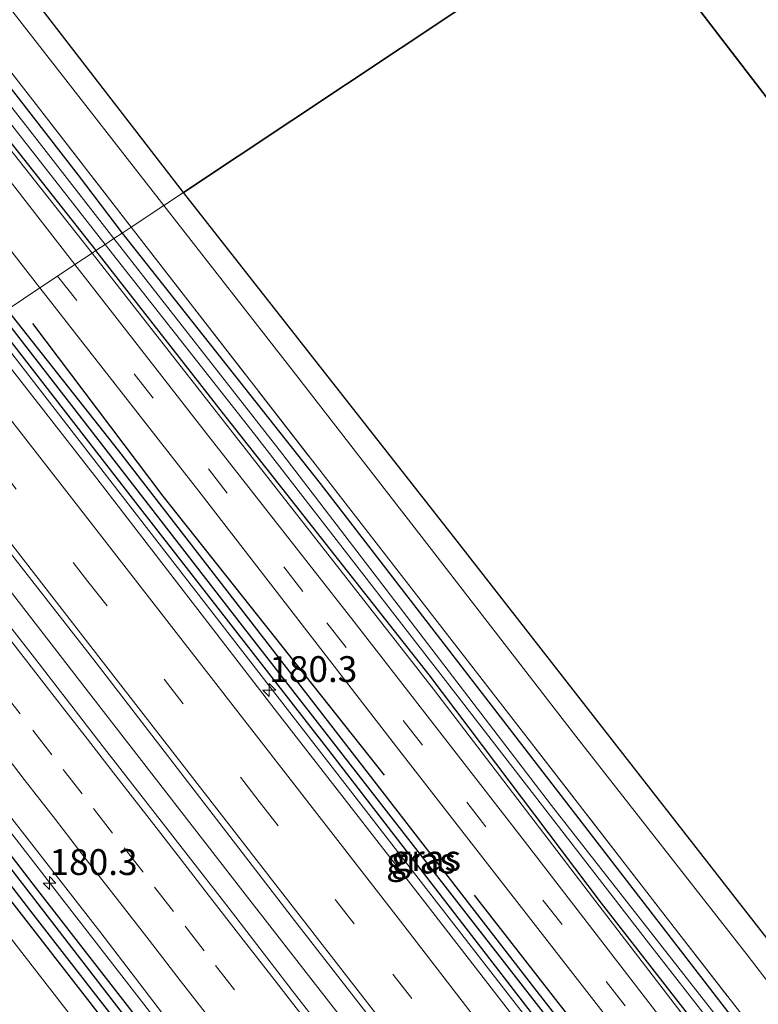
# Model space of a CAD drawing. Units: metres. Extents: x 164511 to 170003, y 369468 to 375000.
# Drawn here: x 168760 to 168831, y 371216 to 371312 of the extents above; entities that cross this region are included whole.
import ezdxf
from ezdxf.enums import TextEntityAlignment as Align

# ---------------------------------------------------------------- set-up
doc = ezdxf.new("R2010")
doc.units = ezdxf.units.M
doc.linetypes.add('IE-TERREINAFSCHEIDING', pattern=[10, 8, -2])
doc.linetypes.add('VW-3-9_STREEP', pattern=[12, 3, -9])
doc.layers.get('0').update_dxf_attribs({"lineweight": 25})
for name, color, linetype, lineweight in [('B-ME-AM-KILOMETR-S-B1', 7, 'Continuous', 18), ('B-ME-BV-GELEIDECONSTRUCTIE-GELEIDERAIL-L-B1', 213, 'BV-GELEIDERAIL', 18), ('B-ME-GR-BOMENRIJ-L-B1', 10, 'Continuous', 25), ('B-ME-GR-BOS-GV-B6', 10, 'Continuous', 25), ('B-ME-GW-INSTEEKWATERGANG-L-B1', 10, 'Continuous', 25), ('B-ME-GW-KRUINLIJN-L-B1', 93, 'Continuous', 18), ('B-ME-GW-WATERGANG-GREPPEL-L-B1', 10, 'Continuous', 25), ('B-ME-IE-GRASLAND-GV-B6', 93, 'Continuous', 18), ('B-ME-IE-HULPGEOMETRIE-L-B1', 53, 'Continuous', 18), ('B-ME-IE-TERREINAFSCHEIDING-RASTERHEKWERK-L-B1', 8, 'IE-TERREINAFSCHEIDING', 18), ('B-ME-KG-KADASTRAAL-OPNAMEDTMGRENS-L-B1', 10, 'Continuous', 25), ('B-ME-OG-WATER-GV-B6', 153, 'Continuous', 18), ('B-ME-VH-VERH_SOORT-BITUMEN-GV-B6', 8, 'IE-TERREINAFSCHEIDING-NATUURLIJK-HOUTWAL', 18), ('B-ME-VH-VERH_SOORT-ONVERHARD-GV-B6', 8, 'Continuous', 18), ('B-ME-VW-MARKERING-39STREEP-015-L-B1', 255, 'VW-3-9_STREEP', 18), ('B-ME-VW-MARKERING-STREEP-015-L-B1', 7, 'Continuous', 18)]:
    doc.layers.add(name, color=color, linetype=linetype, lineweight=lineweight)
doc.styles.add('NLCS-ISO', font='NLCS-ISO.TTF')
doc.linetypes.add('BV-GELEIDERAIL', pattern='A,10,-3,[108,NLCS.SHX,S=1,R=0,X=0,Y=0],-3', length=16)
doc.linetypes.add('IE-TERREINAFSCHEIDING-NATUURLIJK-HOUTWAL', pattern='A,7,-1.5,[67,NLCS.SHX,S=0.75,R=45,X=0,Y=0],-1.5,7,-1.5,[70,NLCS.SHX,S=0.75,R=0,X=0,Y=0],-1.5', length=20)

# ---------------------------------------------------------------- blocks, each defined once
blk = doc.blocks.new('hecto')
for p, q in [((0, 0.625), (-0.625, 0)), ((0, -0.625), (0, 0.625)), ((-0.625, 0), (0.625, 0)), ((0.625, 0), (0, -0.625))]:
    blk.add_line(p, q)

msp = doc.modelspace()

# ---------------------------------------------------------------- linework, layer by layer
at = {"layer": 'B-ME-BV-GELEIDECONSTRUCTIE-GELEIDERAIL-L-B1'}
for points in [[(168985.282, 370994.688, 27.744), (168978.648, 371003.231, 27.71), (168964.767, 371021.123, 27.679), (168952.536, 371036.901, 27.635), (168940.245, 371052.75, 27.684), (168927.955, 371068.528, 27.697), (168919.763, 371079.053, 27.693), (168913.189, 371087.418, 27.706), (168908.973, 371092.62, 27.688), (168903.883, 371098.76, 27.675), (168891.026, 371114.031, 27.719), (168879.019, 371128.384, 27.772), (168863.685, 371146.811, 27.87), (168853.483, 371159.953, 27.572), (168830.834, 371186.6145, 27.615), (168800.178, 371226.112, 27.5995), (168769.57, 371265.647, 27.571), (168756.746, 371282.1914, 27.552)], [(168744.9777, 371274.1547, 27.8272), (168754.4944, 371261.9114, 27.848), (168766.7218, 371246.1172, 27.865), (168781.4358, 371227.1606, 27.821), (168797.007, 371207.1681, 27.883), (168813.3846, 371186.0699, 27.852), (168832.2046, 371161.9337, 27.972), (168848.553, 371140.8646, 28.003), (168865.7042, 371118.7434, 28.096), (168885.373, 371093.4513, 28.118), (168902.5068, 371071.38, 28.167), (168918.8713, 371050.3359, 28.105), (168936.8016, 371027.2253, 28.127), (168952.3176, 371007.1785, 28.1), (168961.3304, 370995.6143, 28.136), (168970.0282, 370984.359, 28.166), (168970.2469, 370984.0774, 28.1672)], [(168734.5939, 371264.1995, 27.6275), (168737.8495, 371260.0192, 27.635), (168751.1185, 371242.9492, 27.633), (168761.9541, 371228.9788, 27.6597), (168763.6895, 371226.7412, 27.664), (168777.2195, 371209.3032, 27.703), (168789.4355, 371193.6372, 27.771), (168803.2805, 371175.7782, 27.799), (168814.6565, 371161.1542, 27.815), (168823.2886, 371150.0301, 27.8356), (168828.0475, 371143.8972, 27.847), (168841.2125, 371126.9582, 27.87), (168854.0155, 371110.5002, 27.878), (168868.3925, 371091.9622, 27.891), (168881.2485, 371075.3792, 27.921), (168884.8463, 371070.7456, 27.9217), (168895.6555, 371056.8242, 27.924), (168910.5295, 371037.6412, 27.927), (168925.1205, 371018.8982, 27.895), (168938.7915, 371001.3172, 27.899), (168946.3314, 370991.602, 27.9091), (168952.9785, 370983.0372, 27.918), (168958.1791, 370976.3351, 27.9197), (168958.6789, 370975.691, 27.9199)]]:
    msp.add_polyline3d(points, dxfattribs=at)
at = {"layer": 'B-ME-GR-BOMENRIJ-L-B1'}
for points in [[(168761.075, 371282.091, 26.789), (168773.696, 371265.378, 26.904), (168795.132, 371238.383, 26.86)], [(168734.431, 371258.505, 26.683), (168756.468, 371229.397, 26.665), (168777.103, 371202.914, 26.678), (168801.525, 371171.364, 26.851), (168823.585, 371143.254, 26.869), (168838.906, 371123.059, 26.873), (168856.686, 371100.233, 26.931), (168871.881, 371080.258, 26.922), (168885.334, 371063.152, 26.953), (168902.184, 371041.544, 26.962)], [(168803.822, 371226.757, 26.886), (168825.29, 371199.234, 26.909), (168850.589, 371166.751, 27.015)]]:
    msp.add_polyline3d(points, dxfattribs=at)
at = {"layer": 'B-ME-GR-BOS-GV-B6'}
for points in [[(168708.442, 371390.129, 25.677), (168710.683, 371392.449, 25.637), (168721.874, 371404.035, 25.437), (168739.892, 371422.712, 25.627), (168817.749, 371322.752, 27.482), (168775.693, 371294.789, 26.182), (168750.272, 371327.7, 26.23), (168729.065, 371355.631, 26.198), (168705.219, 371386.922, 25.553), (168708.442, 371390.129, 25.677)], [(168775.693, 371294.789, 26.182), (168817.749, 371322.752, 27.482), (168954.926, 371144.164, 26.896), (168940.26, 371133.932, 26.91), (168914.922, 371117.556, 26.675), (168897.098, 371139.498, 26.621), (168866.654, 371178.061, 26.492), (168832.407, 371222.283, 26.284), (168802.182, 371261.03, 26.328), (168775.693, 371294.789, 26.182)]]:
    msp.add_polyline3d(points, dxfattribs=at)
at = {"layer": 'B-ME-GW-INSTEEKWATERGANG-L-B1'}
for points in [[(168678.373, 371409.292, 26.1), (168678.745, 371409.131, 26.101), (168680.051, 371407.32, 26.101), (168695.385, 371386.993, 25.803), (168708.461, 371370.077, 25.839), (168728.956, 371343.576, 25.914), (168765.504, 371296.47, 25.959), (168769.78, 371290.858, 26)], [(168675.467, 371407.211, 26.564), (168675.559, 371406.984, 26.336), (168680.46, 371400.731, 25.976), (168695.092, 371382.012, 26.025), (168712.043, 371360.153, 26.03), (168728.3, 371339.125, 26.021), (168744.722, 371317.676, 26.061), (168767.223, 371289.158, 26.026)], [(168769.78, 371290.858, 26), (168788.933, 371266.604, 26.063), (168813.955, 371234.161, 26.071), (168837.288, 371203.911, 26.009), (168859.883, 371174.932, 26.094), (168885.499, 371142.568, 26.169), (168911.496, 371109.305, 26.417), (168911.52, 371108.126, 26.417)], [(168911.52, 371108.126, 26.417), (168910.749, 371107.628, 26.417), (168909.965, 371107.679, 26.417), (168909.018, 371108.228, 26.417), (168908.023, 371109.405, 26.417), (168884.465, 371138.808, 26.47), (168861.35, 371168.223, 26.488), (168839.326, 371196.265, 26.492), (168816.15, 371225.999, 26.404), (168799.476, 371248.095, 26.373), (168779.481, 371273.477, 26.302), (168767.223, 371289.158, 26.026)], [(168758.622, 371283.439, 26.792), (168769.42, 371269.761, 26.807), (168787.504, 371246.394, 26.811), (168809.68, 371217.716, 26.829), (168832.002, 371189.088, 26.842), (168840.071, 371178.498, 26.816), (168840.352, 371177.679, 26.82), (168840.078, 371177.271, 26.82)], [(168840.078, 371177.271, 26.82), (168839.643, 371177.183, 26.82), (168839.065, 371177.5, 26.82), (168827.351, 371192.091, 26.891), (168808.509, 371216.495, 26.9), (168789.777, 371240.806, 26.816), (168771.095, 371264.774, 26.74), (168757.293, 371282.555, 26.811)], [(168732.056, 371265.776, 26.643), (168748.458, 371244.314, 26.758), (168761.333, 371227.546, 26.776), (168773.962, 371211.29, 26.793), (168788.365, 371192.908, 26.807), (168803.121, 371173.865, 26.873), (168817.839, 371154.8, 26.935), (168832.586, 371135.67, 26.935), (168851.675, 371111.201, 26.966), (168871.764, 371085.597, 26.931), (168891.651, 371060.406, 26.909), (168909.877, 371037.031, 27.006), (168934.054, 371005.516, 27.024), (168950.721, 370984.354, 27.059), (168957.497, 370975.873, 27.059)], [(168730.568, 371264.786, 26.63), (168745.01, 371245.789, 26.807), (168761.122, 371224.906, 26.847), (168777.63, 371203.663, 26.847), (168789.446, 371188.239, 26.816), (168806.192, 371166.616, 26.811), (168821.685, 371146.947, 26.869), (168835.122, 371129.116, 26.882), (168848.643, 371111.884, 26.891), (168863.059, 371093.568, 26.838), (168875.898, 371076.913, 26.798), (168889.107, 371059.841, 26.811), (168902.888, 371042.261, 26.855), (168917.171, 371023.94, 26.953), (168932.437, 371004.107, 26.913), (168949.187, 370982.598, 26.873), (168955.592, 370974.583, 26.821)]]:
    msp.add_polyline3d(points, dxfattribs=at)
at = {"layer": 'B-ME-GW-KRUINLIJN-L-B1'}
for points in [[(168675.467, 371407.211, 26.564), (168675.498, 371406.934, 26.548), (168679.881, 371401.229, 26.385), (168695.11, 371381.476, 26.389), (168708.446, 371364.271, 26.46), (168722.566, 371345.961, 26.438), (168736.221, 371328.112, 26.443), (168750.218, 371309.939, 26.523), (168766.85, 371288.91, 26.56)], [(168766.85, 371288.91, 26.56), (168782.914, 371268.378, 26.652), (168799.893, 371246.705, 26.696), (168815.28, 371226.579, 26.696), (168831.105, 371205.985, 26.731), (168849.064, 371183.164, 26.745), (168864.601, 371163.132, 26.736), (168879.944, 371143.86, 26.78), (168896.616, 371122.927, 26.776), (168908.773, 371107.736, 26.869), (168909.888, 371107.229, 26.833), (168911.039, 371107.537, 26.829), (168911.52, 371108.126, 26.417)]]:
    msp.add_polyline3d(points, dxfattribs=at)
at = {"layer": 'B-ME-GW-WATERGANG-GREPPEL-L-B1'}
for points in [[(168838.971, 371178.696, 26.476), (168811.684, 371213.948, 26.43), (168781.172, 371253.114, 26.33), (168758.007, 371283.03, 26.322)], [(168731.151, 371265.174, 26.133), (168736.794, 371258.051, 26.133), (168773.657, 371210.274, 26.153), (168807.385, 371166.977, 26.297), (168833.395, 371133.116, 26.343), (168864.628, 371093.498, 26.277), (168898.921, 371049.392, 26.33), (168918.293, 371024.328, 26.353), (168947.278, 370986.75, 26.477), (168956.392, 370975.125, 26.498)]]:
    msp.add_polyline3d(points, dxfattribs=at)
at = {"layer": 'B-ME-IE-GRASLAND-GV-B6'}
for points in [[(168729.065, 371355.631, 26.198), (168750.272, 371327.7, 26.23), (168775.693, 371294.789, 26.182), (168773.812, 371293.538, 26.145), (168762.026, 371308.616, 26.141), (168740.059, 371336.843, 26.252), (168720.701, 371361.888, 26.158), (168701.178, 371387.275, 25.786), (168738.412, 371424.612, 25.858), (168738.684, 371424.263, 25.64), (168720.364, 371406.037, 25.547), (168707.591, 371393.142, 25.507), (168705.811, 371391.408, 25.507), (168705.447, 371390.08, 25.523), (168706.424, 371389.069, 25.65), (168708.442, 371390.129, 25.677), (168705.219, 371386.922, 25.553), (168729.065, 371355.631, 26.198)], [(168676.838, 371412.856, 26.021), (168698.464, 371384.554, 25.781), (168713.107, 371365.55, 26.034), (168729.75, 371344.142, 26.105), (168746.251, 371322.844, 26.096), (168760.886, 371304.015, 26.132), (168770.632, 371291.424, 26.238), (168769.78, 371290.858, 26), (168765.504, 371296.47, 25.959), (168728.956, 371343.576, 25.914), (168708.461, 371370.077, 25.839), (168695.385, 371386.993, 25.803), (168680.051, 371407.32, 26.101)], [(168677.305, 371408.281, 25.049), (168678.489, 371409.129, 26.1), (168678.373, 371409.292, 26.1), (168678.745, 371409.131, 26.101), (168680.051, 371407.32, 26.101), (168695.385, 371386.993, 25.803), (168708.461, 371370.077, 25.839), (168728.956, 371343.576, 25.914), (168765.504, 371296.47, 25.959), (168769.78, 371290.858, 26), (168768.964, 371290.315, 25.001), (168760.604, 371301.06, 25.022), (168742.317, 371324.42, 25.049), (168728.632, 371342.363, 25.049), (168714.443, 371360.64, 25.049), (168695.361, 371385.104, 25.049), (168677.305, 371408.281, 25.049)], [(168768.125, 371289.757, 25), (168767.223, 371289.158, 26.026), (168744.722, 371317.676, 26.061), (168728.3, 371339.125, 26.021), (168712.043, 371360.153, 26.03), (168695.092, 371382.012, 26.025), (168680.46, 371400.731, 25.976), (168675.559, 371406.984, 26.336), (168675.467, 371407.211, 26.564), (168675.585, 371407.049, 26.564), (168676.535, 371407.729, 25), (168688.106, 371393.136, 25), (168705.438, 371370.932, 25), (168724.078, 371346.776, 25), (168744.43, 371320.019, 25), (168768.125, 371289.757, 25)], [(168766.85, 371288.91, 26.56), (168750.218, 371309.939, 26.523), (168736.221, 371328.112, 26.443), (168722.566, 371345.961, 26.438), (168708.446, 371364.271, 26.46), (168695.11, 371381.476, 26.389), (168679.881, 371401.229, 26.385), (168675.498, 371406.934, 26.548), (168675.467, 371407.211, 26.564), (168675.559, 371406.984, 26.336), (168680.46, 371400.731, 25.976), (168695.092, 371382.012, 26.025), (168712.043, 371360.153, 26.03), (168728.3, 371339.125, 26.021), (168744.722, 371317.676, 26.061), (168767.223, 371289.158, 26.026), (168766.85, 371288.91, 26.56)], [(168695.11, 371381.476, 26.389), (168708.446, 371364.271, 26.46), (168722.566, 371345.961, 26.438), (168736.221, 371328.112, 26.443), (168750.218, 371309.939, 26.523), (168766.85, 371288.91, 26.56), (168765.185, 371287.803, 26.743), (168748.971, 371308.694, 26.705), (168734.928, 371326.869, 26.669), (168721.883, 371343.848, 26.638), (168708.323, 371361.267, 26.585), (168685.75, 371390.477, 26.602)], [(168722.422, 371336.37, 26.647), (168742.417, 371310.645, 26.674), (168752.397, 371297.604, 26.718), (168761.797, 371285.55, 26.74), (168758.622, 371283.439, 26.792), (168747.667, 371297.578, 26.838), (168739.015, 371308.755, 26.807), (168738.393, 371309.422, 26.807), (168737.895, 371309.573, 26.807), (168737.358, 371309.227, 26.807), (168737.186, 371308.648, 26.811), (168737.349, 371308.178, 26.816), (168757.293, 371282.555, 26.811), (168755.927, 371281.647, 26.86), (168734.835, 371308.753, 26.939), (168737.185, 371310.711, 26.95), (168736.017, 371312.121, 26.946)], [(168773.812, 371293.538, 26.145), (168775.693, 371294.789, 26.182), (168802.182, 371261.03, 26.328), (168832.407, 371222.283, 26.284), (168866.654, 371178.061, 26.492), (168897.098, 371139.498, 26.621), (168914.922, 371117.556, 26.675)], [(168912.425, 371117.628, 26.723), (168910.911, 371119.204, 26.678), (168908.93, 371121.705, 26.705), (168890.421, 371144.208, 26.607), (168877.258, 371160.945, 26.576), (168862.605, 371179.379, 26.435), (168844.137, 371202.912, 26.39), (168830.332, 371220.848, 26.355), (168813.676, 371242.136, 26.47), (168799.49, 371260.504, 26.39), (168786.532, 371277.21, 26.311), (168773.812, 371293.538, 26.145)], [(168883.195, 371143.344, 25.084), (168853.708, 371180.837, 25.084), (168831.568, 371209.567, 25.106), (168811.308, 371235.444, 25.093), (168785.308, 371269.415, 25.093), (168768.964, 371290.315, 25.001), (168769.78, 371290.858, 26), (168788.933, 371266.604, 26.063), (168813.955, 371234.161, 26.071), (168837.288, 371203.911, 26.009), (168859.883, 371174.932, 26.094), (168885.499, 371142.568, 26.169)], [(168885.499, 371142.568, 26.169), (168859.883, 371174.932, 26.094), (168837.288, 371203.911, 26.009), (168813.955, 371234.161, 26.071), (168788.933, 371266.604, 26.063), (168769.78, 371290.858, 26), (168770.632, 371291.424, 26.238), (168788.437, 371268.478, 26.195), (168808.604, 371242.46, 26.244), (168823.417, 371223.33, 26.107), (168839.989, 371201.994, 26.12), (168856.512, 371180.647, 26.293), (168877.05, 371154.365, 26.501)], [(168765.185, 371287.803, 26.743), (168766.85, 371288.91, 26.56), (168782.914, 371268.378, 26.652), (168799.893, 371246.705, 26.696), (168815.28, 371226.579, 26.696), (168831.105, 371205.985, 26.731), (168849.064, 371183.164, 26.745), (168864.601, 371163.132, 26.736)], [(168766.85, 371288.91, 26.56), (168767.223, 371289.158, 26.026), (168779.481, 371273.477, 26.302), (168799.476, 371248.095, 26.373), (168816.15, 371225.999, 26.404), (168839.326, 371196.265, 26.492), (168861.35, 371168.223, 26.488), (168884.465, 371138.808, 26.47)], [(168864.601, 371163.132, 26.736), (168849.064, 371183.164, 26.745), (168831.105, 371205.985, 26.731), (168815.28, 371226.579, 26.696), (168799.893, 371246.705, 26.696), (168782.914, 371268.378, 26.652), (168766.85, 371288.91, 26.56)], [(168767.223, 371289.158, 26.026), (168768.125, 371289.757, 25), (168782.574, 371271.395, 25.07), (168802.054, 371246.257, 25.07), (168820.696, 371222.147, 25.07), (168843.35, 371193.108, 25.07), (168867.643, 371161.747, 25.07)], [(168884.465, 371138.808, 26.47), (168861.35, 371168.223, 26.488), (168839.326, 371196.265, 26.492), (168816.15, 371225.999, 26.404), (168799.476, 371248.095, 26.373), (168779.481, 371273.477, 26.302), (168767.223, 371289.158, 26.026)], [(168911.871, 371104.563, 26.993), (168909.687, 371105.371, 26.997), (168906.239, 371107.403, 27.095), (168892.145, 371125.183, 26.953), (168871.534, 371151.118, 26.855), (168857.476, 371169.098, 26.842), (168842.252, 371188.718, 26.838), (168826.466, 371208.918, 26.785), (168808.696, 371231.973, 26.789), (168792.202, 371253.212, 26.798), (168777.938, 371271.454, 26.731), (168765.185, 371287.803, 26.743)], [(168755.927, 371281.647, 26.86), (168757.293, 371282.555, 26.811), (168771.095, 371264.774, 26.74), (168789.777, 371240.806, 26.816), (168808.509, 371216.495, 26.9), (168827.351, 371192.091, 26.891), (168839.065, 371177.5, 26.82), (168839.643, 371177.183, 26.82), (168840.078, 371177.271, 26.82), (168840.352, 371177.679, 26.82), (168840.071, 371178.498, 26.816), (168832.002, 371189.088, 26.842), (168809.68, 371217.716, 26.829), (168787.504, 371246.394, 26.811), (168769.42, 371269.761, 26.807), (168758.622, 371283.439, 26.792), (168761.797, 371285.55, 26.74), (168777.18, 371265.867, 26.793), (168796.781, 371240.535, 26.842), (168818.56, 371212.482, 26.873), (168839.388, 371185.808, 26.86), (168853.325, 371167.797, 26.917), (168874.809, 371140.438, 27.112)], [(168758.007, 371283.03, 26.322), (168758.622, 371283.439, 26.792), (168769.42, 371269.761, 26.807), (168787.504, 371246.394, 26.811), (168809.68, 371217.716, 26.829), (168832.002, 371189.088, 26.842), (168840.071, 371178.498, 26.816), (168840.352, 371177.679, 26.82), (168840.078, 371177.271, 26.82), (168838.971, 371178.696, 26.476), (168811.684, 371213.948, 26.43), (168781.172, 371253.114, 26.33), (168758.007, 371283.03, 26.322)], [(168757.293, 371282.555, 26.811), (168758.007, 371283.03, 26.322), (168781.172, 371253.114, 26.33), (168811.684, 371213.948, 26.43), (168838.971, 371178.696, 26.476), (168840.078, 371177.271, 26.82), (168839.643, 371177.183, 26.82), (168839.065, 371177.5, 26.82), (168827.351, 371192.091, 26.891), (168808.509, 371216.495, 26.9), (168789.777, 371240.806, 26.816), (168771.095, 371264.774, 26.74), (168757.293, 371282.555, 26.811)], [(168923.653, 371073.217, 27.081), (168915.893, 371083.25, 27.072), (168911.686, 371088.508, 27.05), (168904.921, 371096.556, 27.055), (168894.703, 371108.766, 27.077), (168877.885, 371128.618, 27.081), (168877.354, 371128.152, 27.082), (168858.799, 371150.355, 27.214), (168847.442, 371163.836, 27.174), (168838.49, 371175.097, 27.041), (168814.909, 371205.613, 27.055), (168799.071, 371226.084, 26.922), (168784.561, 371244.695, 27.05), (168767.304, 371267.086, 26.962), (168755.927, 371281.647, 26.86)], [(168829.1638, 371162.2559, 27.147), (168823.0372, 371170.16, 27.1382), (168816.8932, 371178.0499, 27.1258), (168810.7661, 371185.953, 27.1224), (168804.6291, 371193.8484, 27.1058), (168798.5039, 371201.7526, 27.1036), (168792.3615, 371209.6433, 27.0959), (168786.2208, 371217.5359, 27.0891), (168780.114, 371225.4548, 27.0706), (168773.9809, 371233.3528, 27.0423), (168767.8254, 371241.2344, 27.046), (168761.7234, 371249.1565, 27.045), (168755.5699, 371257.0392, 27.0368), (168749.4565, 371264.9533, 27.0285), (168743.3283, 371272.8555, 27.0264), (168746.706, 371275.516, 27.137)], [(168746.706, 371275.516, 27.137), (168767.254, 371249.24, 27.188), (168786.443, 371224.309, 27.174), (168805.355, 371200.004, 27.214), (168823.831, 371176.233, 27.312), (168841.218, 371153.86, 27.312), (168858.681, 371131.291, 27.365), (168877.908, 371106.611, 27.422), (168897.523, 371081.261, 27.378), (168916.253, 371057.089, 27.436)], [(168730.568, 371264.786, 26.63), (168731.151, 371265.174, 26.133), (168736.794, 371258.051, 26.133), (168773.657, 371210.274, 26.153), (168807.385, 371166.977, 26.297), (168833.395, 371133.116, 26.343), (168864.628, 371093.498, 26.277), (168898.921, 371049.392, 26.33)], [(168731.151, 371265.174, 26.133), (168732.056, 371265.776, 26.643), (168748.458, 371244.314, 26.758), (168761.333, 371227.546, 26.776), (168773.962, 371211.29, 26.793), (168788.365, 371192.908, 26.807), (168803.121, 371173.865, 26.873), (168817.839, 371154.8, 26.935), (168832.586, 371135.67, 26.935), (168851.675, 371111.201, 26.966), (168871.764, 371085.597, 26.931), (168891.651, 371060.406, 26.909)], [(168898.921, 371049.392, 26.33), (168864.628, 371093.498, 26.277), (168833.395, 371133.116, 26.343), (168807.385, 371166.977, 26.297), (168773.657, 371210.274, 26.153), (168736.794, 371258.051, 26.133), (168731.151, 371265.174, 26.133)], [(168891.651, 371060.406, 26.909), (168871.764, 371085.597, 26.931), (168851.675, 371111.201, 26.966), (168832.586, 371135.67, 26.935), (168817.839, 371154.8, 26.935), (168803.121, 371173.865, 26.873), (168788.365, 371192.908, 26.807), (168773.962, 371211.29, 26.793), (168761.333, 371227.546, 26.776), (168748.458, 371244.314, 26.758), (168732.056, 371265.776, 26.643), (168736.9557, 371262.7324, 26.8258)], [(168727.702, 371262.881, 26.884), (168730.568, 371264.786, 26.63), (168745.01, 371245.789, 26.807), (168761.122, 371224.906, 26.847), (168777.63, 371203.663, 26.847), (168789.446, 371188.239, 26.816), (168806.192, 371166.616, 26.811), (168821.685, 371146.947, 26.869), (168835.122, 371129.116, 26.882), (168848.643, 371111.884, 26.891), (168863.059, 371093.568, 26.838), (168875.898, 371076.913, 26.798)], [(168875.898, 371076.913, 26.798), (168863.059, 371093.568, 26.838), (168848.643, 371111.884, 26.891), (168835.122, 371129.116, 26.882), (168821.685, 371146.947, 26.869), (168806.192, 371166.616, 26.811), (168789.446, 371188.239, 26.816), (168777.63, 371203.663, 26.847), (168761.122, 371224.906, 26.847), (168745.01, 371245.789, 26.807), (168730.568, 371264.786, 26.63)], [(168888.634, 371055.573, 26.749), (168868.583, 371082.002, 26.811), (168852.141, 371102.587, 26.714), (168834.44, 371125.291, 26.758), (168818.391, 371145.982, 26.767), (168801.352, 371167.949, 26.705), (168777.956, 371198.146, 26.758), (168762.504, 371218.044, 26.767), (168742.262, 371244.141, 26.785), (168727.702, 371262.881, 26.884)], [(168736.9557, 371262.7324, 26.8258), (168743.0613, 371254.8134, 26.829), (168749.1973, 371246.9174, 26.8333), (168755.3078, 371239.0011, 26.8347), (168761.4621, 371231.1189, 26.8467), (168767.6039, 371223.2296, 26.8754), (168773.6815, 371215.2888, 26.8637), (168779.8074, 371207.3851, 26.8771), (168785.9849, 371199.5189, 26.8915), (168792.1293, 371191.6296, 26.9196), (168798.2411, 371183.7141, 26.9083), (168804.3445, 371175.7929, 26.907), (168810.4988, 371167.9101, 26.9451), (168816.6334, 371160.0128, 26.9616)]]:
    msp.add_polyline3d(points, dxfattribs=at)
at = {"layer": 'B-ME-IE-HULPGEOMETRIE-L-B1'}
msp.add_polyline3d([(168758.622, 371283.439, 26.792), (168761.797, 371285.55, 26.74), (168763.518, 371286.694, 26.749), (168765.185, 371287.803, 26.743), (168766.85, 371288.91, 26.56), (168767.223, 371289.158, 26.026), (168768.125, 371289.757, 25), (168768.964, 371290.315, 25.001), (168769.78, 371290.858, 26), (168770.632, 371291.424, 26.238), (168773.812, 371293.538, 26.145), (168775.693, 371294.789, 26.182), (168817.749, 371322.752, 27.482)], dxfattribs=at)
at = {"layer": 'B-ME-IE-TERREINAFSCHEIDING-RASTERHEKWERK-L-B1'}
for points in [[(168698.464, 371384.554, 25.781), (168713.107, 371365.55, 26.034), (168729.75, 371344.142, 26.105), (168746.251, 371322.844, 26.096), (168760.886, 371304.015, 26.132), (168770.632, 371291.424, 26.238)], [(168770.632, 371291.424, 26.238), (168788.437, 371268.478, 26.195), (168808.604, 371242.46, 26.244), (168823.417, 371223.33, 26.107), (168839.989, 371201.994, 26.12), (168856.512, 371180.647, 26.293), (168877.05, 371154.365, 26.501), (168894.537, 371132.581, 26.559), (168914.058, 371108.214, 26.966)]]:
    msp.add_polyline3d(points, dxfattribs=at)
at = {"layer": 'B-ME-KG-KADASTRAAL-OPNAMEDTMGRENS-L-B1'}
msp.add_polyline3d([(169040.843, 371032.311, 26.736), (168968.25, 371126.818, 26.797), (168967.017, 371128.424, 26.754), (168964.451, 371131.765, 26.949), (168962.7, 371134.045, 27.042), (168960.551, 371136.842, 27.089), (168958.575, 371139.414, 27.009), (168956.153, 371142.567, 26.872), (168954.926, 371144.164, 26.896), (168817.749, 371322.752, 27.482)], dxfattribs=at)
at = {"layer": 'B-ME-OG-WATER-GV-B6'}
for points in [[(168768.125, 371289.757, 25), (168744.43, 371320.019, 25), (168724.078, 371346.776, 25), (168705.438, 371370.932, 25), (168688.106, 371393.136, 25), (168676.535, 371407.729, 25), (168677.305, 371408.281, 25.049), (168695.361, 371385.104, 25.049), (168714.443, 371360.64, 25.049), (168728.632, 371342.363, 25.049), (168742.317, 371324.42, 25.049), (168760.604, 371301.06, 25.022), (168768.964, 371290.315, 25.001), (168768.125, 371289.757, 25)], [(168768.125, 371289.757, 25), (168768.964, 371290.315, 25.001), (168785.308, 371269.415, 25.093), (168811.308, 371235.444, 25.093), (168831.568, 371209.567, 25.106), (168853.708, 371180.837, 25.084), (168883.195, 371143.344, 25.084), (168910.262, 371109.244, 25.061), (168910.19, 371108.915, 25.061), (168910.082, 371108.677, 25.061), (168909.945, 371108.657, 25.061), (168909.31, 371109.136, 25.061), (168892.119, 371130.726, 25.061), (168867.643, 371161.747, 25.07), (168843.35, 371193.108, 25.07), (168820.696, 371222.147, 25.07), (168802.054, 371246.257, 25.07), (168782.574, 371271.395, 25.07), (168768.125, 371289.757, 25)]]:
    msp.add_polyline3d(points, dxfattribs=at)
at = {"layer": 'B-ME-VH-VERH_SOORT-BITUMEN-GV-B6'}
for points in [[(168685.75, 371390.477, 26.602), (168708.323, 371361.267, 26.585), (168721.883, 371343.848, 26.638), (168734.928, 371326.869, 26.669), (168748.971, 371308.694, 26.705), (168765.185, 371287.803, 26.743), (168763.518, 371286.694, 26.749), (168761.797, 371285.55, 26.74), (168752.397, 371297.604, 26.718), (168742.417, 371310.645, 26.674), (168722.422, 371336.37, 26.647), (168707.076, 371356.079, 26.665), (168690.245, 371378.062, 26.571)], [(168761.797, 371285.55, 26.74), (168763.518, 371286.694, 26.749), (168765.185, 371287.803, 26.743), (168777.938, 371271.454, 26.731), (168792.202, 371253.212, 26.798), (168808.696, 371231.973, 26.789), (168826.466, 371208.918, 26.785), (168842.252, 371188.718, 26.838), (168857.476, 371169.098, 26.842), (168871.534, 371151.118, 26.855), (168892.145, 371125.183, 26.953), (168906.239, 371107.403, 27.095), (168919.618, 371090.436, 27.099), (168930.416, 371076.307, 27.015)], [(168938.829, 371058.897, 27.108), (168919.579, 371083.728, 26.984), (168897.462, 371111.877, 27.17), (168874.809, 371140.438, 27.112), (168853.325, 371167.797, 26.917), (168839.388, 371185.808, 26.86), (168818.56, 371212.482, 26.873), (168796.781, 371240.535, 26.842), (168777.18, 371265.867, 26.793), (168761.797, 371285.55, 26.74)], [(168746.706, 371275.516, 27.137), (168747.292, 371275.905, 27.136), (168750.329, 371277.925, 27.066), (168753.379, 371279.953, 26.979), (168755.927, 371281.647, 26.86), (168767.304, 371267.086, 26.962), (168784.561, 371244.695, 27.05), (168799.071, 371226.084, 26.922), (168814.909, 371205.613, 27.055), (168838.49, 371175.097, 27.041), (168847.442, 371163.836, 27.174), (168858.799, 371150.355, 27.214), (168877.354, 371128.152, 27.082), (168894.088, 371108.2, 27.077), (168904.336, 371095.999, 27.055), (168911.235, 371087.622, 27.065), (168915.103, 371082.78, 27.072), (168922.908, 371072.835, 27.081)], [(168916.253, 371057.089, 27.436), (168897.523, 371081.261, 27.378), (168877.908, 371106.611, 27.422), (168858.681, 371131.291, 27.365), (168841.218, 371153.86, 27.312), (168823.831, 371176.233, 27.312), (168805.355, 371200.004, 27.214), (168786.443, 371224.309, 27.174), (168767.254, 371249.24, 27.188), (168746.706, 371275.516, 27.137)], [(168816.6334, 371160.0128, 26.9616), (168810.4988, 371167.9101, 26.9451), (168804.3445, 371175.7929, 26.907), (168798.2411, 371183.7141, 26.9083), (168792.1293, 371191.6296, 26.9196), (168785.9849, 371199.5189, 26.8915), (168779.8074, 371207.3851, 26.8771), (168773.6815, 371215.2888, 26.8637), (168767.6039, 371223.2296, 26.8754), (168761.4621, 371231.1189, 26.8467), (168755.3078, 371239.0011, 26.8347), (168749.1973, 371246.9174, 26.8333), (168743.0613, 371254.8134, 26.829), (168736.9557, 371262.7324, 26.8258), (168743.3283, 371272.8555, 27.0264)], [(168743.3283, 371272.8555, 27.0264), (168749.4565, 371264.9533, 27.0285), (168755.5699, 371257.0392, 27.0368), (168761.7234, 371249.1565, 27.045), (168767.8254, 371241.2344, 27.046), (168773.9809, 371233.3528, 27.0423), (168780.114, 371225.4548, 27.0706), (168786.2208, 371217.5359, 27.0891), (168792.3615, 371209.6433, 27.0959), (168798.5039, 371201.7526, 27.1036), (168804.6291, 371193.8484, 27.1058), (168810.7661, 371185.953, 27.1224), (168816.8932, 371178.0499, 27.1258), (168823.0372, 371170.16, 27.1382), (168829.1638, 371162.2559, 27.147)], [(168724.077, 371260.471, 26.751), (168726.061, 371261.79, 26.841), (168727.702, 371262.881, 26.884), (168742.262, 371244.141, 26.785), (168762.504, 371218.044, 26.767), (168777.956, 371198.146, 26.758), (168801.352, 371167.949, 26.705), (168818.391, 371145.982, 26.767), (168834.44, 371125.291, 26.758), (168852.141, 371102.587, 26.714), (168868.583, 371082.002, 26.811), (168888.634, 371055.573, 26.749)]]:
    msp.add_polyline3d(points, dxfattribs=at)
at = {"layer": 'B-ME-VH-VERH_SOORT-ONVERHARD-GV-B6'}
for points in [[(168770.632, 371291.424, 26.238), (168760.886, 371304.015, 26.132), (168746.251, 371322.844, 26.096), (168729.75, 371344.142, 26.105), (168713.107, 371365.55, 26.034), (168698.464, 371384.554, 25.781), (168701.178, 371387.275, 25.786), (168720.701, 371361.888, 26.158), (168740.059, 371336.843, 26.252), (168762.026, 371308.616, 26.141), (168773.812, 371293.538, 26.145), (168770.632, 371291.424, 26.238)], [(168770.632, 371291.424, 26.238), (168773.812, 371293.538, 26.145), (168786.532, 371277.21, 26.311), (168799.49, 371260.504, 26.39), (168813.676, 371242.136, 26.47), (168830.332, 371220.848, 26.355), (168844.137, 371202.912, 26.39), (168862.605, 371179.379, 26.435), (168877.258, 371160.945, 26.576), (168890.421, 371144.208, 26.607), (168908.93, 371121.705, 26.705), (168910.911, 371119.204, 26.678), (168912.425, 371117.628, 26.723)], [(168914.058, 371108.214, 26.966), (168894.537, 371132.581, 26.559), (168877.05, 371154.365, 26.501), (168856.512, 371180.647, 26.293), (168839.989, 371201.994, 26.12), (168823.417, 371223.33, 26.107), (168808.604, 371242.46, 26.244), (168788.437, 371268.478, 26.195), (168770.632, 371291.424, 26.238)]]:
    msp.add_polyline3d(points, dxfattribs=at)
at = {"layer": 'B-ME-VW-MARKERING-39STREEP-015-L-B1'}
for points in [[(168691.671, 371379.478, 26.611), (168699.397, 371369.499, 26.647), (168710.882, 371354.754, 26.669), (168718.613, 371344.768, 26.625), (168728.23, 371332.395, 26.7), (168737.758, 371320.065, 26.713), (168747.376, 371307.582, 26.727), (168756.934, 371295.265, 26.745), (168763.518, 371286.694, 26.749)], [(168763.518, 371286.694, 26.749), (168778.107, 371268.043, 26.793), (168789.587, 371253.114, 26.789), (168803.128, 371235.76, 26.878), (168816.615, 371218.402, 26.864), (168830.049, 371201.147, 26.816), (168841.705, 371186.233, 26.864), (168855.124, 371169.022, 26.882), (168866.734, 371154.211, 27.059), (168878.381, 371139.463, 27.064), (168891.98, 371122.209, 27.148), (168905.578, 371104.964, 27.179), (168917.196, 371090.147, 27.188), (168928.807, 371075.32, 27.165), (168940.379, 371060.455, 27.157), (168951.993, 371045.57, 27.143), (168963.486, 371030.79, 27.161), (168976.911, 371013.547, 27.17), (168982.669, 371006.097, 27.214), (168989.371, 370997.457, 27.153)], [(168750.329, 371277.925, 27.066), (168766.457, 371257.125, 27.064), (168783.031, 371235.839, 27.303), (168795.955, 371219.125, 27.223), (168812.533, 371197.798, 27.272), (168834.688, 371169.294, 27.44), (168856.774, 371140.819, 27.418), (168871.571, 371121.735, 27.383), (168891.911, 371095.534, 27.307), (168908.449, 371074.211, 27.312), (168930.575, 371045.693, 27.236), (168951.026, 371019.388, 27.356), (168975.382, 370987.985, 27.347)], [(168740.8121, 371268.8584, 27.0109), (168743.0594, 371265.967, 27.0176), (168746.0157, 371262.1632, 27.0262), (168749.0811, 371258.2131, 27.029), (168752.0238, 371254.421, 27.0305), (168754.9742, 371250.6189, 27.0346), (168758.0394, 371246.6686, 27.038), (168761.1054, 371242.719, 27.0424), (168764.0528, 371238.9305, 27.048), (168767.0003, 371235.142, 27.0525), (168769.9528, 371231.3415, 27.0612), (168772.8963, 371227.55, 27.0655), (168775.8506, 371223.7446, 27.0714), (168778.7944, 371219.9533, 27.0771), (168781.7382, 371216.162, 27.084)], [(168726.061, 371261.79, 26.841), (168742.789, 371240.249, 26.842), (168757.223, 371221.575, 26.793), (168773.477, 371200.586, 26.776), (168787.83, 371182.049, 26.616), (168802.375, 371163.258, 26.723), (168818.118, 371143.007, 26.793), (168830.917, 371126.533, 26.802), (168852.917, 371098.22, 26.82), (168874.75, 371070.098, 26.727), (168891.08, 371049.073, 26.731), (168900.895, 371036.465, 26.749), (168918.884, 371013.304, 26.842), (168931.656, 370996.786, 26.816), (168951.108, 370971.546, 26.86)]]:
    msp.add_polyline3d(points, dxfattribs=at)
at = {"layer": 'B-ME-VW-MARKERING-STREEP-015-L-B1'}
for points in [[(168753.379, 371279.953, 26.979), (168765.313, 371264.633, 27.214), (168782.548, 371242.469, 27.276), (168796.688, 371224.237, 27.312), (168812.322, 371203.975, 27.157), (168836.182, 371173.328, 27.418), (168847.408, 371158.847, 27.498), (168859.607, 371144.263, 27.205), (168874.708, 371126.328, 27.352), (168898.737, 371097.655, 27.259), (168913.245, 371080.417, 27.234), (168920.325, 371071.335, 27.243), (168932.376, 371055.846, 27.25), (168944.844, 371039.826, 27.253), (168954.175, 371027.748, 27.25), (168981.802, 370992.332, 27.257)], [(168747.292, 371275.905, 27.136), (168767.742, 371249.548, 27.179), (168786.979, 371224.718, 27.152), (168805.948, 371200.284, 27.214), (168824.38, 371176.54, 27.303), (168841.739, 371154.173, 27.29), (168859.379, 371131.482, 27.365), (168878.529, 371106.818, 27.405), (168898.129, 371081.541, 27.387), (168916.791, 371057.54, 27.445), (168938.941, 371028.974, 27.396), (168955.801, 371007.25, 27.458), (168972.371, 370985.946, 27.487)], [(168742.8705, 371272.1282, 27.0756), (168744.1729, 371270.4418, 27.0766), (168745.1085, 371269.2763, 27.0776), (168748.1055, 371265.4073, 27.085), (168751.1066, 371261.553, 27.0916), (168754.1037, 371257.6897, 27.0948), (168757.1623, 371253.7474, 27.1003), (168760.1735, 371249.869, 27.1025), (168763.179, 371246.0043, 27.1023), (168766.175, 371242.1462, 27.1055), (168769.1389, 371238.3238, 27.1132), (168772.1424, 371234.4591, 27.1165), (168775.1709, 371230.5683, 27.1252), (168778.2327, 371226.6282, 27.1369), (168781.2565, 371222.7413, 27.1407), (168784.2612, 371218.8707, 27.1471), (168787.2677, 371214.9912, 27.155)], [(168738.7862, 371265.6401, 26.9344), (168739.2513, 371265.0394, 26.9354), (168742.2593, 371261.171, 26.9427), (168745.2707, 371257.2969, 26.9463), (168748.2705, 371253.4299, 26.9493), (168751.2232, 371249.6212, 26.952), (168754.2272, 371245.7701, 26.9556), (168757.2382, 371241.8951, 26.9604), (168760.2768, 371237.9629, 26.9667), (168763.299, 371234.0926, 26.9711), (168766.2872, 371230.2209, 26.9771), (168769.3068, 371226.3417, 26.9844), (168772.3683, 371222.398, 26.9897), (168775.3652, 371218.5152, 26.9953), (168778.3768, 371214.6442, 27.0027)]]:
    msp.add_polyline3d(points, dxfattribs=at)

# ---------------------------------------------------------------- block references
at = {"layer": 'B-ME-AM-KILOMETR-S-B1', "rotation": 90}
for p in [(168784.004, 371246.614, 26.962), (168762.7348, 371227.9322, 27.541)]:
    msp.add_blockref('hecto', p, dxfattribs=at)

# ---------------------------------------------------------------- texts
at = {"layer": 'B-ME-AM-KILOMETR-S-B1', "ltscale": 0.2, "style": 'NLCS-ISO'}
for p in [(168784.004, 371246.614, 26.962), (168762.7348, 371227.9322, 27.541)]:
    msp.add_text('180.3', height=2.5, dxfattribs=at).set_placement(p, align=Align.BOTTOM_LEFT)
at = {"layer": 'B-ME-IE-GRASLAND-GV-B6', "ltscale": 0.2, "style": 'NLCS-ISO'}
for p in [(168798.6855, 371230.1065), (168799.1795, 371230.355)]:
    msp.add_text('gras', height=2.5, dxfattribs=at).set_placement(p, align=Align.MIDDLE_CENTER)

doc.saveas('drawing.dxf')
